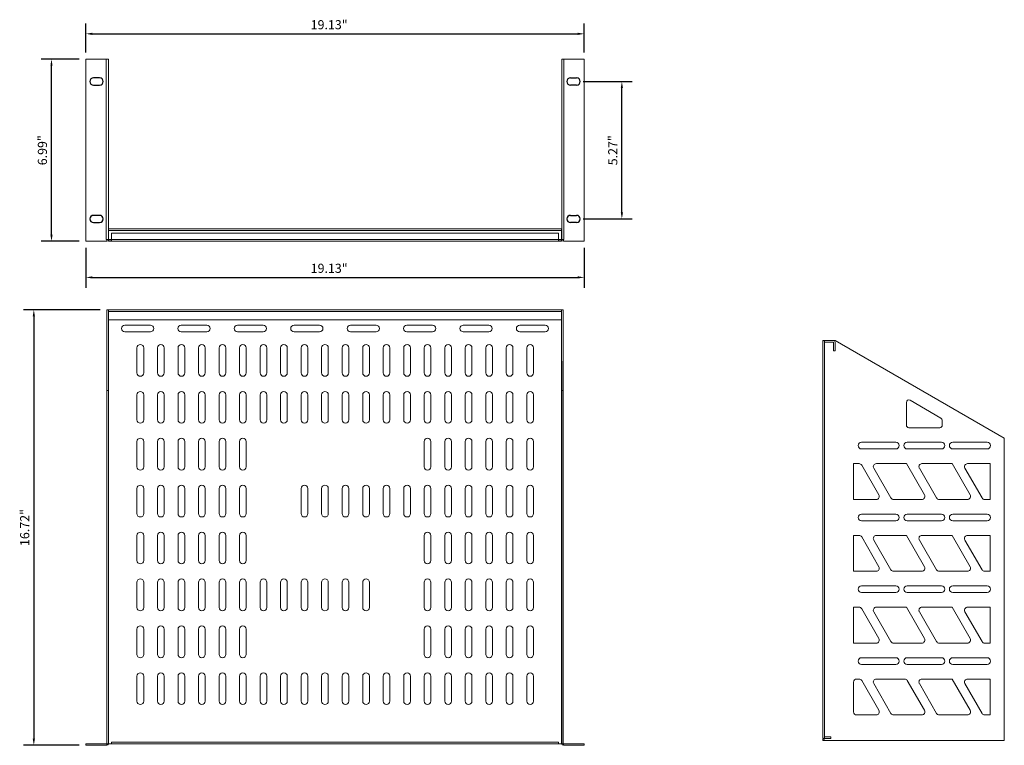
# Model space of a CAD drawing. Units: millimetres. Extents: x 2483.9 to 2521.7, y 823.2 to 851.1.
import ezdxf

# ---------------------------------------------------------------- set-up
doc = ezdxf.new("R2010")
doc.units = ezdxf.units.MM
doc.header["$LTSCALE"] = 10
doc.header["$MEASUREMENT"] = 0
doc.layers.add('Dimensions', color=1, linetype='Continuous')
doc.styles.get("Standard").update_dxf_attribs({"font": 'arial_0.ttf'})
doc.dimstyles.new('ISO-25', dxfattribs={"dimscale": 0, "dimtxt": 0.35, "dimasz": 0.25, "dimexe": 0.4, "dimexo": 0.25, "dimgap": 0.125, "dimtad": 1, "dimdsep": 46, "dimtxsty": 'Standard', "dimcen": 0, "dimazin": 0, "dimtfac": 1, "dimtmove": 0, "dimatfit": 3, "dimfxl": 1, "dimarcsym": 0})

# ---------------------------------------------------------------- blocks, each defined once
blk = doc.blocks.new('*D1')
at = {"layer": 'Defpoints', "color": 0, "transparency": 16777216}
for p in [(2486.471, 842.58), (2505.604, 842.58), (2505.604, 841.193)]:
    blk.add_point(p, dxfattribs=at)
at = {"layer": 'Dimensions', "color": 0, "lineweight": -2, "transparency": 16777216}
for p, q in [((2486.471, 842.33), (2486.471, 840.793)), ((2505.604, 842.33), (2505.604, 840.793)), ((2486.721, 841.193), (2505.354, 841.193))]:
    blk.add_line(p, q, dxfattribs=at)
at = {"layer": 'Dimensions', "color": 0, "transparency": 16777216}
for points in [[(2486.721, 841.235), (2486.721, 841.151), (2486.471, 841.193)], [(2505.354, 841.235), (2505.354, 841.151), (2505.604, 841.193)]]:
    blk.add_solid(points, dxfattribs=at)
at = {"layer": 'Dimensions', "color": 0, "transparency": 16777216, "insert": (2495.812, 841.497), "char_height": 0.35, "attachment_point": 5}
blk.add_mtext('19.13"', dxfattribs=at)
blk = doc.blocks.new('*D2')
at = {"layer": 'Defpoints', "color": 0, "transparency": 16777216}
for p in [(2505.604, 850.541), (2486.471, 849.568), (2505.604, 849.568)]:
    blk.add_point(p, dxfattribs=at)
at = {"layer": 'Dimensions', "color": 0, "lineweight": -2, "transparency": 16777216}
for p, q in [((2486.471, 849.818), (2486.471, 850.941)), ((2505.604, 849.818), (2505.604, 850.941)), ((2486.721, 850.541), (2505.354, 850.541))]:
    blk.add_line(p, q, dxfattribs=at)
at = {"layer": 'Dimensions', "color": 0, "transparency": 16777216}
for points in [[(2486.721, 850.582), (2486.721, 850.499), (2486.471, 850.541)], [(2505.354, 850.582), (2505.354, 850.499), (2505.604, 850.541)]]:
    blk.add_solid(points, dxfattribs=at)
at = {"layer": 'Dimensions', "color": 0, "transparency": 16777216, "insert": (2495.812, 850.845), "char_height": 0.35, "attachment_point": 5}
blk.add_mtext('19.13"', dxfattribs=at)
blk = doc.blocks.new('*D3')
at = {"layer": 'Defpoints', "color": 0, "transparency": 16777216}
for p in [(2485.155, 849.568), (2486.471, 849.568), (2486.471, 842.58)]:
    blk.add_point(p, dxfattribs=at)
at = {"layer": 'Dimensions', "color": 0, "lineweight": -2, "transparency": 16777216}
for p, q in [((2486.221, 849.568), (2484.755, 849.568)), ((2485.155, 842.83), (2485.155, 849.318)), ((2486.221, 842.58), (2484.755, 842.58))]:
    blk.add_line(p, q, dxfattribs=at)
at = {"layer": 'Dimensions', "color": 0, "transparency": 16777216}
for points in [[(2485.114, 849.318), (2485.197, 849.318), (2485.155, 849.568)], [(2485.114, 842.83), (2485.197, 842.83), (2485.155, 842.58)]]:
    blk.add_solid(points, dxfattribs=at)
at = {"layer": 'Dimensions', "color": 0, "transparency": 16777216, "insert": (2484.852, 846.074), "char_height": 0.35, "attachment_point": 5, "rotation": 90}
blk.add_mtext('6.99"', dxfattribs=at)
blk = doc.blocks.new('*D4')
at = {"layer": 'Defpoints', "color": 0, "transparency": 16777216}
for p in [(2505.309, 848.71), (2507.046, 848.71), (2505.309, 843.436)]:
    blk.add_point(p, dxfattribs=at)
at = {"layer": 'Dimensions', "color": 0, "lineweight": -2, "transparency": 16777216}
for p, q in [((2505.559, 848.71), (2507.446, 848.71)), ((2507.046, 843.686), (2507.046, 848.46)), ((2505.559, 843.436), (2507.446, 843.436))]:
    blk.add_line(p, q, dxfattribs=at)
at = {"layer": 'Dimensions', "color": 0, "transparency": 16777216}
for points in [[(2507.005, 848.46), (2507.088, 848.46), (2507.046, 848.71)], [(2507.005, 843.686), (2507.088, 843.686), (2507.046, 843.436)]]:
    blk.add_solid(points, dxfattribs=at)
at = {"layer": 'Dimensions', "color": 0, "transparency": 16777216, "insert": (2506.743, 846.073), "char_height": 0.35, "attachment_point": 5, "rotation": 90}
blk.add_mtext('5.27"', dxfattribs=at)
blk = doc.blocks.new('*D5')
at = {"layer": 'Defpoints', "color": 0, "transparency": 16777216}
for p in [(2487.278, 839.954), (2484.477, 823.237), (2486.471, 823.237)]:
    blk.add_point(p, dxfattribs=at)
at = {"layer": 'Dimensions', "color": 0, "lineweight": -2, "transparency": 16777216}
for p, q in [((2487.028, 839.954), (2484.077, 839.954)), ((2484.477, 839.704), (2484.477, 823.487)), ((2486.221, 823.237), (2484.077, 823.237))]:
    blk.add_line(p, q, dxfattribs=at)
at = {"layer": 'Dimensions', "color": 0, "transparency": 16777216}
for points in [[(2484.435, 839.704), (2484.519, 839.704), (2484.477, 839.954)], [(2484.435, 823.487), (2484.519, 823.487), (2484.477, 823.237)]]:
    blk.add_solid(points, dxfattribs=at)
at = {"layer": 'Dimensions', "color": 0, "transparency": 16777216, "insert": (2484.173, 831.595), "char_height": 0.35, "attachment_point": 5, "rotation": 90}
blk.add_mtext('16.72"', dxfattribs=at)

msp = doc.modelspace()

# ---------------------------------------------------------------- linework, layer by layer
at = {"color": 7, "linetype": 'Continuous', "lineweight": 15}
for p, q in [((2486.471, 849.568), (2486.471, 842.58)), ((2487.258, 849.568), (2486.471, 849.568)), ((2487.258, 849.568), (2487.258, 842.643)), ((2487.258, 849.568), (2487.337, 849.568)), ((2487.337, 849.568), (2487.337, 842.643)), ((2504.738, 849.568), (2504.817, 849.568)), ((2504.738, 842.643), (2504.738, 849.568)), ((2504.817, 842.643), (2504.817, 849.568)), ((2505.604, 849.568), (2504.817, 849.568)), ((2505.604, 842.58), (2505.604, 849.568)), ((2487.341, 843.052), (2487.341, 842.993)), ((2487.341, 843.052), (2504.734, 843.052)), ((2487.341, 842.993), (2504.734, 842.993)), ((2487.341, 842.993), (2487.341, 842.989)), ((2487.341, 842.989), (2504.734, 842.989)), ((2487.341, 842.643), (2487.341, 842.989)), ((2487.455, 842.895), (2487.455, 842.643)), ((2504.62, 842.895), (2487.455, 842.895)), ((2504.62, 842.643), (2504.62, 842.895)), ((2504.734, 843.052), (2504.734, 842.993)), ((2504.734, 842.989), (2504.734, 842.993)), ((2504.734, 842.989), (2504.734, 842.643)), ((2486.471, 842.58), (2487.275, 842.58)), ((2487.275, 842.643), (2487.258, 842.643)), ((2487.275, 842.58), (2487.275, 842.643)), ((2487.337, 842.643), (2487.275, 842.643)), ((2487.341, 842.643), (2487.341, 842.639)), ((2487.455, 842.643), (2487.341, 842.643)), ((2487.341, 842.639), (2487.341, 842.58)), ((2487.341, 842.639), (2487.455, 842.639)), ((2487.341, 842.58), (2487.455, 842.58)), ((2504.62, 842.643), (2487.455, 842.643)), ((2487.455, 842.639), (2487.455, 842.643)), ((2487.455, 842.639), (2487.455, 842.58)), ((2504.62, 842.58), (2487.455, 842.58)), ((2504.62, 842.643), (2504.62, 842.639)), ((2504.734, 842.643), (2504.62, 842.643)), ((2504.62, 842.639), (2504.734, 842.639)), ((2504.62, 842.639), (2504.62, 842.58)), ((2504.62, 842.58), (2504.734, 842.58)), ((2504.734, 842.639), (2504.734, 842.643)), ((2504.734, 842.58), (2504.734, 842.639)), ((2504.8, 842.643), (2504.738, 842.643)), ((2504.8, 842.643), (2504.8, 842.58)), ((2504.817, 842.643), (2504.8, 842.643)), ((2504.8, 842.58), (2505.604, 842.58)), ((2487.278, 839.954), (2487.337, 839.954)), ((2487.278, 839.954), (2487.278, 836.848)), ((2487.337, 839.954), (2487.337, 836.848)), ((2487.337, 839.954), (2487.341, 839.954)), ((2487.341, 839.954), (2504.734, 839.954)), ((2487.341, 839.891), (2487.341, 839.954)), ((2487.341, 839.891), (2504.734, 839.891)), ((2487.341, 839.891), (2487.341, 839.56)), ((2504.734, 839.954), (2504.734, 839.891)), ((2504.734, 839.954), (2504.738, 839.954)), ((2504.734, 839.56), (2504.734, 839.891)), ((2504.738, 839.954), (2504.797, 839.954)), ((2504.797, 836.848), (2504.797, 839.954)), ((2487.341, 839.56), (2504.734, 839.56)), ((2487.341, 839.56), (2487.341, 823.3)), ((2488.949, 839.363), (2487.969, 839.363)), ((2491.114, 839.363), (2490.134, 839.363)), ((2493.28, 839.363), (2492.299, 839.363)), ((2495.445, 839.363), (2494.465, 839.363)), ((2497.61, 839.363), (2496.63, 839.363)), ((2499.776, 839.363), (2498.795, 839.363)), ((2501.941, 839.363), (2500.961, 839.363)), ((2504.106, 839.363), (2503.126, 839.363)), ((2504.734, 839.56), (2504.734, 823.3)), ((2487.969, 839.107), (2488.949, 839.107)), ((2490.134, 839.107), (2491.114, 839.107)), ((2492.299, 839.107), (2493.28, 839.107)), ((2494.465, 839.107), (2495.445, 839.107)), ((2496.63, 839.107), (2497.61, 839.107)), ((2498.795, 839.107), (2499.776, 839.107)), ((2500.961, 839.107), (2501.941, 839.107)), ((2503.126, 839.107), (2504.106, 839.107)), ((2514.756, 838.773), (2514.756, 838.71)), ((2514.756, 838.773), (2514.819, 838.773)), ((2514.815, 838.773), (2514.756, 838.773)), ((2514.756, 838.773), (2514.756, 838.71)), ((2514.756, 838.71), (2514.756, 823.497)), ((2514.815, 838.773), (2514.815, 838.773)), ((2514.815, 838.773), (2514.819, 838.773)), ((2514.819, 838.773), (2514.819, 823.497)), ((2514.819, 838.773), (2515.228, 838.773)), ((2515.165, 838.773), (2514.819, 838.773)), ((2515.165, 838.714), (2514.819, 838.714)), ((2515.165, 838.773), (2515.228, 838.773)), ((2515.169, 838.379), (2515.169, 838.71)), ((2521.724, 835.022), (2515.228, 838.773)), ((2515.228, 838.379), (2515.228, 838.71)), ((2488.437, 838.491), (2488.437, 837.527)), ((2488.693, 837.527), (2488.693, 838.491)), ((2489.225, 838.491), (2489.225, 837.527)), ((2489.48, 837.527), (2489.48, 838.491)), ((2490.012, 838.491), (2490.012, 837.527)), ((2490.268, 837.527), (2490.268, 838.491)), ((2490.799, 838.491), (2490.799, 837.527)), ((2491.055, 837.527), (2491.055, 838.491)), ((2491.587, 838.491), (2491.587, 837.527)), ((2491.843, 837.527), (2491.843, 838.491)), ((2492.374, 838.491), (2492.374, 837.527)), ((2492.63, 837.527), (2492.63, 838.491)), ((2493.162, 838.491), (2493.162, 837.527)), ((2493.417, 837.527), (2493.417, 838.491)), ((2493.949, 838.491), (2493.949, 837.527)), ((2494.205, 837.527), (2494.205, 838.491)), ((2494.736, 838.491), (2494.736, 837.527)), ((2494.992, 837.527), (2494.992, 838.491)), ((2495.524, 838.491), (2495.524, 837.527)), ((2495.78, 837.527), (2495.78, 838.491)), ((2496.311, 838.491), (2496.311, 837.527)), ((2496.567, 837.527), (2496.567, 838.491)), ((2497.099, 838.491), (2497.099, 837.527)), ((2497.354, 837.527), (2497.354, 838.491)), ((2497.886, 838.491), (2497.886, 837.527)), ((2498.142, 837.527), (2498.142, 838.491)), ((2498.673, 838.491), (2498.673, 837.527)), ((2498.929, 837.527), (2498.929, 838.491)), ((2499.461, 838.491), (2499.461, 837.527)), ((2499.717, 837.527), (2499.717, 838.491)), ((2500.248, 838.491), (2500.248, 837.527)), ((2500.504, 837.527), (2500.504, 838.491)), ((2501.036, 838.491), (2501.036, 837.527)), ((2501.291, 837.527), (2501.291, 838.491)), ((2501.823, 838.491), (2501.823, 837.527)), ((2502.079, 837.527), (2502.079, 838.491)), ((2502.61, 838.491), (2502.61, 837.527)), ((2502.866, 837.527), (2502.866, 838.491)), ((2503.398, 838.491), (2503.398, 837.527)), ((2503.654, 837.527), (2503.654, 838.491)), ((2515.169, 838.379), (2515.228, 838.379)), ((2504.738, 836.848), (2504.738, 837.985)), ((2487.278, 836.848), (2487.337, 836.848)), ((2487.278, 836.848), (2487.278, 823.3)), ((2487.337, 836.848), (2487.337, 823.3)), ((2488.437, 836.69), (2488.437, 835.726)), ((2488.693, 835.726), (2488.693, 836.69)), ((2489.225, 836.69), (2489.225, 835.726)), ((2489.48, 835.726), (2489.48, 836.69)), ((2490.012, 836.69), (2490.012, 835.726)), ((2490.268, 835.726), (2490.268, 836.69)), ((2490.799, 836.69), (2490.799, 835.726)), ((2491.055, 835.726), (2491.055, 836.69)), ((2491.587, 836.69), (2491.587, 835.726)), ((2491.843, 835.726), (2491.843, 836.69)), ((2492.374, 836.69), (2492.374, 835.726)), ((2492.63, 835.726), (2492.63, 836.69)), ((2493.162, 836.69), (2493.162, 835.726)), ((2493.417, 835.726), (2493.417, 836.69)), ((2493.949, 836.69), (2493.949, 835.726)), ((2494.205, 835.726), (2494.205, 836.69)), ((2494.736, 836.69), (2494.736, 835.726)), ((2494.992, 835.726), (2494.992, 836.69)), ((2495.524, 836.69), (2495.524, 835.726)), ((2495.78, 835.726), (2495.78, 836.69)), ((2496.311, 836.69), (2496.311, 835.726)), ((2496.567, 835.726), (2496.567, 836.69)), ((2497.099, 836.69), (2497.099, 835.726)), ((2497.354, 835.726), (2497.354, 836.69)), ((2497.886, 836.69), (2497.886, 835.726)), ((2498.142, 835.726), (2498.142, 836.69)), ((2498.673, 836.69), (2498.673, 835.726)), ((2498.929, 835.726), (2498.929, 836.69)), ((2499.461, 836.69), (2499.461, 835.726)), ((2499.717, 835.726), (2499.717, 836.69)), ((2500.248, 836.69), (2500.248, 835.726)), ((2500.504, 835.726), (2500.504, 836.69)), ((2501.036, 836.69), (2501.036, 835.726)), ((2501.291, 835.726), (2501.291, 836.69)), ((2501.823, 836.69), (2501.823, 835.726)), ((2502.079, 835.726), (2502.079, 836.69)), ((2502.61, 836.69), (2502.61, 835.726)), ((2502.866, 835.726), (2502.866, 836.69)), ((2503.398, 836.69), (2503.398, 835.726)), ((2503.654, 835.726), (2503.654, 836.69)), ((2504.738, 836.848), (2504.797, 836.848)), ((2504.738, 836.848), (2504.738, 823.3)), ((2504.797, 836.848), (2504.797, 823.3)), ((2488.437, 834.891), (2488.437, 833.926)), ((2488.693, 833.926), (2488.693, 834.891)), ((2489.225, 834.891), (2489.225, 833.926)), ((2489.48, 833.926), (2489.48, 834.891)), ((2490.012, 834.891), (2490.012, 833.926)), ((2490.268, 833.926), (2490.268, 834.891)), ((2490.799, 834.891), (2490.799, 833.926)), ((2491.055, 833.926), (2491.055, 834.891)), ((2491.587, 834.891), (2491.587, 833.926)), ((2491.843, 833.926), (2491.843, 834.891)), ((2492.374, 834.891), (2492.374, 833.926)), ((2492.63, 833.926), (2492.63, 834.891)), ((2499.461, 833.926), (2499.461, 834.891)), ((2499.717, 834.891), (2499.717, 833.926)), ((2500.248, 833.926), (2500.248, 834.891)), ((2500.504, 834.891), (2500.504, 833.926)), ((2501.036, 833.926), (2501.036, 834.891)), ((2501.291, 834.891), (2501.291, 833.926)), ((2501.823, 833.926), (2501.823, 834.891)), ((2502.079, 834.891), (2502.079, 833.926)), ((2502.61, 833.926), (2502.61, 834.891)), ((2502.866, 834.891), (2502.866, 833.926)), ((2503.398, 833.926), (2503.398, 834.891)), ((2503.654, 834.891), (2503.654, 833.926)), ((2516.244, 834.865), (2517.563, 834.865)), ((2517.994, 834.865), (2519.313, 834.865)), ((2519.744, 834.865), (2521.063, 834.865)), ((2521.724, 835.022), (2521.724, 823.497)), ((2517.563, 834.61), (2516.244, 834.61)), ((2519.313, 834.61), (2517.994, 834.61)), ((2521.063, 834.61), (2519.744, 834.61)), ((2515.937, 832.671), (2515.937, 834.049)), ((2515.937, 834.049), (2516.149, 834.049)), ((2516.815, 834.049), (2517.967, 834.049)), ((2517.967, 834.049), (2518.66, 832.848)), ((2518.565, 834.049), (2519.717, 834.049)), ((2519.717, 834.049), (2520.41, 832.848)), ((2520.315, 834.049), (2521.187, 834.049)), ((2521.187, 834.049), (2521.187, 832.671)), ((2516.251, 833.989), (2516.91, 832.848)), ((2517.372, 832.73), (2516.713, 833.871)), ((2519.122, 832.73), (2518.463, 833.871)), ((2520.872, 832.73), (2520.213, 833.871)), ((2488.437, 833.091), (2488.437, 832.127)), ((2488.693, 832.127), (2488.693, 833.091)), ((2489.225, 833.091), (2489.225, 832.127)), ((2489.48, 832.127), (2489.48, 833.091)), ((2490.012, 833.091), (2490.012, 832.127)), ((2490.268, 832.127), (2490.268, 833.091)), ((2490.799, 833.091), (2490.799, 832.127)), ((2491.055, 832.127), (2491.055, 833.091)), ((2491.587, 833.091), (2491.587, 832.127)), ((2491.843, 832.127), (2491.843, 833.091)), ((2492.374, 833.091), (2492.374, 832.127)), ((2492.63, 832.127), (2492.63, 833.091)), ((2494.736, 832.127), (2494.736, 833.091)), ((2494.992, 833.091), (2494.992, 832.127)), ((2495.524, 832.127), (2495.524, 833.091)), ((2495.78, 833.091), (2495.78, 832.127)), ((2496.311, 832.127), (2496.311, 833.091)), ((2496.567, 833.091), (2496.567, 832.127)), ((2497.099, 832.127), (2497.099, 833.091)), ((2497.354, 833.091), (2497.354, 832.127)), ((2497.886, 832.127), (2497.886, 833.091)), ((2498.142, 833.091), (2498.142, 832.127)), ((2498.673, 832.127), (2498.673, 833.091)), ((2498.929, 833.091), (2498.929, 832.127)), ((2499.461, 832.127), (2499.461, 833.091)), ((2499.717, 833.091), (2499.717, 832.127)), ((2500.248, 832.127), (2500.248, 833.091)), ((2500.504, 833.091), (2500.504, 832.127)), ((2501.036, 832.127), (2501.036, 833.091)), ((2501.291, 833.091), (2501.291, 832.127)), ((2501.823, 832.127), (2501.823, 833.091)), ((2502.079, 833.091), (2502.079, 832.127)), ((2502.61, 832.127), (2502.61, 833.091)), ((2502.866, 833.091), (2502.866, 832.127)), ((2503.398, 832.127), (2503.398, 833.091)), ((2503.654, 833.091), (2503.654, 832.127)), ((2516.808, 832.671), (2515.937, 832.671)), ((2518.558, 832.671), (2517.475, 832.671)), ((2520.308, 832.671), (2519.225, 832.671)), ((2521.187, 832.671), (2520.975, 832.671)), ((2516.244, 832.11), (2517.563, 832.11)), ((2517.563, 831.854), (2516.244, 831.854)), ((2517.994, 832.11), (2519.313, 832.11)), ((2519.313, 831.854), (2517.994, 831.854)), ((2519.744, 832.11), (2521.063, 832.11)), ((2521.063, 831.854), (2519.744, 831.854)), ((2488.437, 831.291), (2488.437, 830.327)), ((2488.693, 830.327), (2488.693, 831.291)), ((2489.225, 831.291), (2489.225, 830.327)), ((2489.48, 830.327), (2489.48, 831.291)), ((2490.012, 831.291), (2490.012, 830.327)), ((2490.268, 830.327), (2490.268, 831.291)), ((2490.799, 831.291), (2490.799, 830.327)), ((2491.055, 830.327), (2491.055, 831.291)), ((2491.587, 831.291), (2491.587, 830.327)), ((2491.843, 830.327), (2491.843, 831.291)), ((2492.374, 831.291), (2492.374, 830.327)), ((2492.63, 830.327), (2492.63, 831.291)), ((2499.461, 830.327), (2499.461, 831.291)), ((2499.717, 831.291), (2499.717, 830.327)), ((2500.248, 830.327), (2500.248, 831.291)), ((2500.504, 831.291), (2500.504, 830.327)), ((2501.036, 830.327), (2501.036, 831.291)), ((2501.291, 831.291), (2501.291, 830.327)), ((2501.823, 830.327), (2501.823, 831.291)), ((2502.079, 831.291), (2502.079, 830.327)), ((2502.61, 830.327), (2502.61, 831.291)), ((2502.866, 831.291), (2502.866, 830.327)), ((2503.398, 830.327), (2503.398, 831.291)), ((2503.654, 831.291), (2503.654, 830.327)), ((2515.937, 829.915), (2515.937, 831.293)), ((2515.937, 831.293), (2516.149, 831.293)), ((2516.251, 831.234), (2516.91, 830.092)), ((2517.372, 829.974), (2516.713, 831.115)), ((2516.815, 831.293), (2517.967, 831.293)), ((2517.967, 831.293), (2518.66, 830.092)), ((2519.122, 829.974), (2518.463, 831.115)), ((2518.565, 831.293), (2519.717, 831.293)), ((2519.717, 831.293), (2520.41, 830.092)), ((2520.872, 829.974), (2520.213, 831.115)), ((2520.315, 831.293), (2521.187, 831.293)), ((2521.187, 831.293), (2521.187, 829.915)), ((2516.808, 829.915), (2515.937, 829.915)), ((2518.558, 829.915), (2517.475, 829.915)), ((2520.308, 829.915), (2519.225, 829.915)), ((2521.187, 829.915), (2520.975, 829.915)), ((2488.437, 829.492), (2488.437, 828.527)), ((2488.693, 828.527), (2488.693, 829.492)), ((2489.225, 829.492), (2489.225, 828.527)), ((2489.48, 828.527), (2489.48, 829.492)), ((2490.012, 829.492), (2490.012, 828.527)), ((2490.268, 828.527), (2490.268, 829.492)), ((2490.799, 829.492), (2490.799, 828.527)), ((2491.055, 828.527), (2491.055, 829.492)), ((2491.587, 829.492), (2491.587, 828.527)), ((2491.843, 828.527), (2491.843, 829.492)), ((2492.374, 829.492), (2492.374, 828.527)), ((2492.63, 828.527), (2492.63, 829.492)), ((2493.162, 829.492), (2493.162, 828.527)), ((2493.417, 828.527), (2493.417, 829.492)), ((2493.949, 829.492), (2493.949, 828.527)), ((2494.205, 828.527), (2494.205, 829.492)), ((2494.736, 829.492), (2494.736, 828.527)), ((2494.992, 828.527), (2494.992, 829.492)), ((2495.524, 829.492), (2495.524, 828.527)), ((2495.78, 828.527), (2495.78, 829.492)), ((2496.311, 829.492), (2496.311, 828.527)), ((2496.567, 828.527), (2496.567, 829.492)), ((2497.099, 829.492), (2497.099, 828.527)), ((2497.354, 828.527), (2497.354, 829.492)), ((2499.461, 828.527), (2499.461, 829.492)), ((2499.717, 829.492), (2499.717, 828.527)), ((2500.248, 828.527), (2500.248, 829.492)), ((2500.504, 829.492), (2500.504, 828.527)), ((2501.036, 828.527), (2501.036, 829.492)), ((2501.291, 829.492), (2501.291, 828.527)), ((2501.823, 828.527), (2501.823, 829.492)), ((2502.079, 829.492), (2502.079, 828.527)), ((2502.61, 828.527), (2502.61, 829.492)), ((2502.866, 829.492), (2502.866, 828.527)), ((2503.398, 828.527), (2503.398, 829.492)), ((2503.654, 829.492), (2503.654, 828.527)), ((2516.244, 829.354), (2517.563, 829.354)), ((2517.994, 829.354), (2519.313, 829.354)), ((2519.744, 829.354), (2521.063, 829.354)), ((2517.563, 829.098), (2516.244, 829.098)), ((2519.313, 829.098), (2517.994, 829.098)), ((2521.063, 829.098), (2519.744, 829.098)), ((2515.937, 827.159), (2515.937, 828.537)), ((2515.937, 828.537), (2516.149, 828.537)), ((2516.251, 828.478), (2516.91, 827.336)), ((2517.372, 827.218), (2516.713, 828.36)), ((2516.815, 828.537), (2517.967, 828.537)), ((2517.967, 828.537), (2518.66, 827.336)), ((2519.122, 827.218), (2518.463, 828.36)), ((2518.565, 828.537), (2519.717, 828.537)), ((2519.717, 828.537), (2520.41, 827.336)), ((2520.872, 827.218), (2520.213, 828.36)), ((2520.315, 828.537), (2521.187, 828.537)), ((2521.187, 828.537), (2521.187, 827.159)), ((2488.437, 827.692), (2488.437, 826.728)), ((2488.693, 826.728), (2488.693, 827.692)), ((2489.225, 827.692), (2489.225, 826.728)), ((2489.48, 826.728), (2489.48, 827.692)), ((2490.012, 827.692), (2490.012, 826.728)), ((2490.268, 826.728), (2490.268, 827.692)), ((2490.799, 827.692), (2490.799, 826.728)), ((2491.055, 826.728), (2491.055, 827.692)), ((2491.587, 827.692), (2491.587, 826.728)), ((2491.843, 826.728), (2491.843, 827.692)), ((2492.374, 827.692), (2492.374, 826.728)), ((2492.63, 826.728), (2492.63, 827.692)), ((2499.461, 826.728), (2499.461, 827.692)), ((2499.717, 827.692), (2499.717, 826.728)), ((2500.248, 826.728), (2500.248, 827.692)), ((2500.504, 827.692), (2500.504, 826.728)), ((2501.036, 826.728), (2501.036, 827.692)), ((2501.291, 827.692), (2501.291, 826.728)), ((2501.823, 826.728), (2501.823, 827.692)), ((2502.079, 827.692), (2502.079, 826.728)), ((2502.61, 826.728), (2502.61, 827.692)), ((2502.866, 827.692), (2502.866, 826.728)), ((2503.398, 826.728), (2503.398, 827.692)), ((2503.654, 827.692), (2503.654, 826.728)), ((2516.808, 827.159), (2515.937, 827.159)), ((2518.558, 827.159), (2517.475, 827.159)), ((2520.308, 827.159), (2519.225, 827.159)), ((2521.187, 827.159), (2520.975, 827.159)), ((2516.244, 826.598), (2517.563, 826.598)), ((2517.994, 826.598), (2519.313, 826.598)), ((2519.744, 826.598), (2521.063, 826.598)), ((2517.563, 826.342), (2516.244, 826.342)), ((2519.313, 826.342), (2517.994, 826.342)), ((2521.063, 826.342), (2519.744, 826.342)), ((2488.437, 825.893), (2488.437, 824.928)), ((2488.693, 824.928), (2488.693, 825.893)), ((2489.225, 825.893), (2489.225, 824.928)), ((2489.48, 824.928), (2489.48, 825.893)), ((2490.012, 825.893), (2490.012, 824.928)), ((2490.268, 824.928), (2490.268, 825.893)), ((2490.799, 825.893), (2490.799, 824.928)), ((2491.055, 824.928), (2491.055, 825.893)), ((2491.587, 825.893), (2491.587, 824.928)), ((2491.843, 824.928), (2491.843, 825.893)), ((2492.374, 825.893), (2492.374, 824.928)), ((2492.63, 824.928), (2492.63, 825.893)), ((2493.162, 825.893), (2493.162, 824.928)), ((2493.417, 824.928), (2493.417, 825.893)), ((2493.949, 825.893), (2493.949, 824.928)), ((2494.205, 824.928), (2494.205, 825.893)), ((2494.736, 825.893), (2494.736, 824.928)), ((2494.992, 824.928), (2494.992, 825.893)), ((2495.524, 825.893), (2495.524, 824.928)), ((2495.78, 824.928), (2495.78, 825.893)), ((2496.311, 825.893), (2496.311, 824.928)), ((2496.567, 824.928), (2496.567, 825.893)), ((2497.099, 825.893), (2497.099, 824.928)), ((2497.354, 824.928), (2497.354, 825.893)), ((2497.886, 825.893), (2497.886, 824.928)), ((2498.142, 824.928), (2498.142, 825.893)), ((2498.673, 825.893), (2498.673, 824.928)), ((2498.929, 824.928), (2498.929, 825.893)), ((2499.461, 825.893), (2499.461, 824.928)), ((2499.717, 824.928), (2499.717, 825.893)), ((2500.248, 825.893), (2500.248, 824.928)), ((2500.504, 824.928), (2500.504, 825.893)), ((2501.036, 825.893), (2501.036, 824.928)), ((2501.291, 824.928), (2501.291, 825.893)), ((2501.823, 825.893), (2501.823, 824.928)), ((2502.079, 824.928), (2502.079, 825.893)), ((2502.61, 825.893), (2502.61, 824.928)), ((2502.866, 824.928), (2502.866, 825.893)), ((2503.398, 825.893), (2503.398, 824.928)), ((2503.654, 824.928), (2503.654, 825.893)), ((2516.055, 825.781), (2516.149, 825.781)), ((2516.251, 825.722), (2516.91, 824.58)), ((2516.815, 825.781), (2517.899, 825.781)), ((2518.001, 825.722), (2518.66, 824.58)), ((2518.565, 825.781), (2519.717, 825.781)), ((2519.717, 825.781), (2520.41, 824.58)), ((2520.315, 825.781), (2521.187, 825.781)), ((2521.187, 825.781), (2521.187, 824.403)), ((2515.937, 824.521), (2515.937, 825.663)), ((2517.372, 824.462), (2516.713, 825.604)), ((2519.122, 824.462), (2518.463, 825.604)), ((2520.872, 824.462), (2520.213, 825.604)), ((2516.808, 824.403), (2516.055, 824.403)), ((2518.558, 824.403), (2517.475, 824.403)), ((2520.308, 824.403), (2519.225, 824.403)), ((2521.187, 824.403), (2520.975, 824.403)), ((2514.756, 823.497), (2514.756, 823.56)), ((2514.756, 823.497), (2514.819, 823.497)), ((2514.815, 823.497), (2514.756, 823.497)), ((2514.756, 823.478), (2514.756, 823.419)), ((2514.819, 823.478), (2514.756, 823.478)), ((2514.815, 823.497), (2514.815, 823.497)), ((2514.819, 823.556), (2515.071, 823.556)), ((2514.819, 823.478), (2514.819, 823.497)), ((2514.819, 823.497), (2515.071, 823.497)), ((2515.071, 823.497), (2515.071, 823.556)), ((2521.724, 823.497), (2521.724, 823.478)), ((2521.724, 823.419), (2521.724, 823.478)), ((2486.471, 823.237), (2486.471, 823.296)), ((2487.274, 823.296), (2486.471, 823.296)), ((2487.274, 823.237), (2486.471, 823.237)), ((2487.274, 823.296), (2487.274, 823.237)), ((2487.275, 823.237), (2487.274, 823.237)), ((2487.275, 823.237), (2487.275, 823.237)), ((2487.278, 823.3), (2487.337, 823.3)), ((2487.337, 823.3), (2487.341, 823.3)), ((2487.341, 823.3), (2487.455, 823.3)), ((2487.455, 823.363), (2487.455, 823.359)), ((2504.62, 823.363), (2487.455, 823.363)), ((2487.455, 823.3), (2487.455, 823.359)), ((2504.62, 823.359), (2487.455, 823.359)), ((2504.62, 823.3), (2487.455, 823.3)), ((2504.62, 823.359), (2504.62, 823.363)), ((2504.62, 823.3), (2504.62, 823.359)), ((2504.62, 823.3), (2504.734, 823.3)), ((2504.734, 823.3), (2504.738, 823.3)), ((2504.738, 823.3), (2504.797, 823.3)), ((2504.8, 823.237), (2504.8, 823.237)), ((2504.801, 823.237), (2504.8, 823.237)), ((2505.604, 823.296), (2504.801, 823.296)), ((2504.801, 823.296), (2504.801, 823.237)), ((2505.604, 823.237), (2504.801, 823.237)), ((2505.604, 823.237), (2505.604, 823.296)), ((2514.756, 823.419), (2521.724, 823.419))]:
    msp.add_line(p, q, dxfattribs=at)
for p, q in [((2487.002, 848.848), (2486.766, 848.848)), ((2505.073, 848.848), (2505.309, 848.848)), ((2486.766, 848.572), (2487.002, 848.572)), ((2505.309, 848.572), (2505.073, 848.572)), ((2487.002, 843.574), (2486.766, 843.574)), ((2505.073, 843.574), (2505.309, 843.574)), ((2486.766, 843.298), (2487.002, 843.298)), ((2505.309, 843.298), (2505.073, 843.298))]:
    msp.add_line(p, q)
at = {"linetype": 'Continuous', "lineweight": 15}
for p, q in [((2517.965, 835.525), (2517.965, 836.391)), ((2518.112, 836.476), (2519.293, 835.794)), ((2519.343, 835.709), (2519.343, 835.525)), ((2519.244, 835.426), (2518.063, 835.426))]:
    msp.add_line(p, q, dxfattribs=at)
for centre, start, end in [((2486.766, 848.71), 90, 270), ((2487.002, 848.71), 270, 90), ((2505.073, 848.71), 90, 270), ((2505.309, 848.71), 270, 90), ((2486.766, 843.436), 90, 270), ((2487.002, 843.436), 270, 90), ((2505.073, 843.436), 90, 270), ((2505.309, 843.436), 270, 90)]:
    msp.add_arc(centre, 0.138, start, end)
at = {"color": 7, "linetype": 'Continuous', "lineweight": 15}
for centre, radius, start, end in [((2487.341, 842.643), 0.063, 180, 270), ((2487.341, 842.643), 0.00394, 180, 270), ((2504.734, 842.643), 0.063, 270, 0), ((2504.734, 842.643), 0.00394, 270, 0), ((2487.969, 839.235), 0.128, 90, 270), ((2488.949, 839.235), 0.128, 270, 90), ((2490.134, 839.235), 0.128, 90, 270), ((2491.114, 839.235), 0.128, 270, 90), ((2492.299, 839.235), 0.128, 90, 270), ((2493.28, 839.235), 0.128, 270, 90), ((2494.465, 839.235), 0.128, 90, 270), ((2495.445, 839.235), 0.128, 270, 90), ((2496.63, 839.235), 0.128, 90, 270), ((2497.61, 839.235), 0.128, 270, 90), ((2498.795, 839.235), 0.128, 90, 270), ((2499.776, 839.235), 0.128, 270, 90), ((2500.961, 839.235), 0.128, 90, 270), ((2501.941, 839.235), 0.128, 270, 90), ((2503.126, 839.235), 0.128, 90, 270), ((2504.106, 839.235), 0.128, 270, 90), ((2488.565, 838.491), 0.128, 0, 180), ((2489.352, 838.491), 0.128, 0, 180), ((2490.14, 838.491), 0.128, 0, 180), ((2490.927, 838.491), 0.128, 0, 180), ((2491.715, 838.491), 0.128, 0, 180), ((2492.502, 838.491), 0.128, 0, 180), ((2493.289, 838.491), 0.128, 0, 180), ((2494.077, 838.491), 0.128, 0, 180), ((2494.864, 838.491), 0.128, 0, 180), ((2495.652, 838.491), 0.128, 0, 180), ((2496.439, 838.491), 0.128, 0, 180), ((2497.227, 838.491), 0.128, 0, 180), ((2498.014, 838.491), 0.128, 0, 180), ((2498.801, 838.491), 0.128, 0, 180), ((2499.589, 838.491), 0.128, 0, 180), ((2500.376, 838.491), 0.128, 0, 180), ((2501.164, 838.491), 0.128, 0, 180), ((2501.951, 838.491), 0.128, 0, 180), ((2502.738, 838.491), 0.128, 0, 180), ((2503.526, 838.491), 0.128, 0, 180), ((2514.819, 838.71), 0.063, 90, 180), ((2514.819, 838.71), 0.063, 90, 93.5833), ((2514.819, 838.71), 0.00394, 90, 180), ((2515.165, 838.71), 0.063, 0, 90), ((2515.165, 838.71), 0.00394, 0, 90), ((2488.565, 837.527), 0.128, 180, 0), ((2489.352, 837.527), 0.128, 180, 0), ((2490.14, 837.527), 0.128, 180, 0), ((2490.927, 837.527), 0.128, 180, 0), ((2491.715, 837.527), 0.128, 180, 0), ((2492.502, 837.527), 0.128, 180, 0), ((2493.289, 837.527), 0.128, 180, 0), ((2494.077, 837.527), 0.128, 180, 0), ((2494.864, 837.527), 0.128, 180, 0), ((2495.652, 837.527), 0.128, 180, 0), ((2496.439, 837.527), 0.128, 180, 0), ((2497.227, 837.527), 0.128, 180, 0), ((2498.014, 837.527), 0.128, 180, 0), ((2498.801, 837.527), 0.128, 180, 0), ((2499.589, 837.527), 0.128, 180, 0), ((2500.376, 837.527), 0.128, 180, 0), ((2501.164, 837.527), 0.128, 180, 0), ((2501.951, 837.527), 0.128, 180, 0), ((2502.738, 837.527), 0.128, 180, 0), ((2503.526, 837.527), 0.128, 180, 0), ((2488.565, 836.69), 0.128, 0, 180), ((2489.352, 836.69), 0.128, 0, 180), ((2490.14, 836.69), 0.128, 0, 180), ((2490.927, 836.69), 0.128, 0, 180), ((2491.715, 836.69), 0.128, 0, 180), ((2492.502, 836.69), 0.128, 0, 180), ((2493.289, 836.69), 0.128, 0, 180), ((2494.077, 836.69), 0.128, 0, 180), ((2494.864, 836.69), 0.128, 0, 180), ((2495.652, 836.69), 0.128, 0, 180), ((2496.439, 836.69), 0.128, 0, 180), ((2497.227, 836.69), 0.128, 0, 180), ((2498.014, 836.69), 0.128, 0, 180), ((2498.801, 836.69), 0.128, 0, 180), ((2499.589, 836.69), 0.128, 0, 180), ((2500.376, 836.69), 0.128, 0, 180), ((2501.164, 836.69), 0.128, 0, 180), ((2501.951, 836.69), 0.128, 0, 180), ((2502.738, 836.69), 0.128, 0, 180), ((2503.526, 836.69), 0.128, 0, 180), ((2488.565, 835.726), 0.128, 180, 0), ((2489.352, 835.726), 0.128, 180, 0), ((2490.14, 835.726), 0.128, 180, 0), ((2490.927, 835.726), 0.128, 180, 0), ((2491.715, 835.726), 0.128, 180, 0), ((2492.502, 835.726), 0.128, 180, 0), ((2493.289, 835.726), 0.128, 180, 0), ((2494.077, 835.726), 0.128, 180, 0), ((2494.864, 835.726), 0.128, 180, 0), ((2495.652, 835.726), 0.128, 180, 0), ((2496.439, 835.726), 0.128, 180, 0), ((2497.227, 835.726), 0.128, 180, 0), ((2498.014, 835.726), 0.128, 180, 0), ((2498.801, 835.726), 0.128, 180, 0), ((2499.589, 835.726), 0.128, 180, 0), ((2500.376, 835.726), 0.128, 180, 0), ((2501.164, 835.726), 0.128, 180, 0), ((2501.951, 835.726), 0.128, 180, 0), ((2502.738, 835.726), 0.128, 180, 0), ((2503.526, 835.726), 0.128, 180, 0), ((2488.565, 834.891), 0.128, 0, 180), ((2489.352, 834.891), 0.128, 0, 180), ((2490.14, 834.891), 0.128, 0, 180), ((2490.927, 834.891), 0.128, 0, 180), ((2491.715, 834.891), 0.128, 0, 180), ((2492.502, 834.891), 0.128, 0, 180), ((2499.589, 834.891), 0.128, 0, 180), ((2500.376, 834.891), 0.128, 0, 180), ((2501.164, 834.891), 0.128, 0, 180), ((2501.951, 834.891), 0.128, 0, 180), ((2502.738, 834.891), 0.128, 0, 180), ((2503.526, 834.891), 0.128, 0, 180), ((2516.244, 834.738), 0.128, 90, 270), ((2517.563, 834.738), 0.128, 270, 90), ((2517.994, 834.738), 0.128, 90, 270), ((2519.313, 834.738), 0.128, 270, 90), ((2519.744, 834.738), 0.128, 90, 270), ((2521.063, 834.738), 0.128, 270, 90), ((2516.149, 833.93), 0.118, 30, 90), ((2516.815, 833.93), 0.118, 90, 210), ((2518.565, 833.93), 0.118, 90, 210), ((2520.315, 833.93), 0.118, 90, 210), ((2488.565, 833.926), 0.128, 180, 0), ((2489.352, 833.926), 0.128, 180, 0), ((2490.14, 833.926), 0.128, 180, 0), ((2490.927, 833.926), 0.128, 180, 0), ((2491.715, 833.926), 0.128, 180, 0), ((2492.502, 833.926), 0.128, 180, 0), ((2499.589, 833.926), 0.128, 180, 0), ((2500.376, 833.926), 0.128, 180, 0), ((2501.164, 833.926), 0.128, 180, 0), ((2501.951, 833.926), 0.128, 180, 0), ((2502.738, 833.926), 0.128, 180, 0), ((2503.526, 833.926), 0.128, 180, 0), ((2488.565, 833.091), 0.128, 0, 180), ((2489.352, 833.091), 0.128, 0, 180), ((2490.14, 833.091), 0.128, 0, 180), ((2490.927, 833.091), 0.128, 0, 180), ((2491.715, 833.091), 0.128, 0, 180), ((2492.502, 833.091), 0.128, 0, 180), ((2494.864, 833.091), 0.128, 0, 180), ((2495.652, 833.091), 0.128, 0, 180), ((2496.439, 833.091), 0.128, 0, 180), ((2497.227, 833.091), 0.128, 0, 180), ((2498.014, 833.091), 0.128, 0, 180), ((2498.801, 833.091), 0.128, 0, 180), ((2499.589, 833.091), 0.128, 0, 180), ((2500.376, 833.091), 0.128, 0, 180), ((2501.164, 833.091), 0.128, 0, 180), ((2501.951, 833.091), 0.128, 0, 180), ((2502.738, 833.091), 0.128, 0, 180), ((2503.526, 833.091), 0.128, 0, 180), ((2516.808, 832.789), 0.118, 270, 30), ((2517.475, 832.789), 0.118, 210, 270), ((2518.558, 832.789), 0.118, 270, 30), ((2519.225, 832.789), 0.118, 210, 270), ((2520.308, 832.789), 0.118, 270, 30), ((2520.975, 832.789), 0.118, 210, 270), ((2488.565, 832.127), 0.128, 180, 0), ((2489.352, 832.127), 0.128, 180, 0), ((2490.14, 832.127), 0.128, 180, 0), ((2490.927, 832.127), 0.128, 180, 0), ((2491.715, 832.127), 0.128, 180, 0), ((2492.502, 832.127), 0.128, 180, 0), ((2494.864, 832.127), 0.128, 180, 0), ((2495.652, 832.127), 0.128, 180, 0), ((2496.439, 832.127), 0.128, 180, 0), ((2497.227, 832.127), 0.128, 180, 0), ((2498.014, 832.127), 0.128, 180, 0), ((2498.801, 832.127), 0.128, 180, 0), ((2499.589, 832.127), 0.128, 180, 0), ((2500.376, 832.127), 0.128, 180, 0), ((2501.164, 832.127), 0.128, 180, 0), ((2501.951, 832.127), 0.128, 180, 0), ((2502.738, 832.127), 0.128, 180, 0), ((2503.526, 832.127), 0.128, 180, 0), ((2516.244, 831.982), 0.128, 90, 270), ((2517.563, 831.982), 0.128, 270, 90), ((2517.994, 831.982), 0.128, 90, 270), ((2519.313, 831.982), 0.128, 270, 90), ((2519.744, 831.982), 0.128, 90, 270), ((2521.063, 831.982), 0.128, 270, 90), ((2488.565, 831.291), 0.128, 0, 180), ((2489.352, 831.291), 0.128, 0, 180), ((2490.14, 831.291), 0.128, 0, 180), ((2490.927, 831.291), 0.128, 0, 180), ((2491.715, 831.291), 0.128, 0, 180), ((2492.502, 831.291), 0.128, 0, 180), ((2499.589, 831.291), 0.128, 0, 180), ((2500.376, 831.291), 0.128, 0, 180), ((2501.164, 831.291), 0.128, 0, 180), ((2501.951, 831.291), 0.128, 0, 180), ((2502.738, 831.291), 0.128, 0, 180), ((2503.526, 831.291), 0.128, 0, 180), ((2516.149, 831.175), 0.118, 30, 90), ((2516.815, 831.175), 0.118, 90, 210), ((2518.565, 831.175), 0.118, 90, 210), ((2520.315, 831.175), 0.118, 90, 210), ((2488.565, 830.327), 0.128, 180, 0), ((2489.352, 830.327), 0.128, 180, 0), ((2490.14, 830.327), 0.128, 180, 0), ((2490.927, 830.327), 0.128, 180, 0), ((2491.715, 830.327), 0.128, 180, 0), ((2492.502, 830.327), 0.128, 180, 0), ((2499.589, 830.327), 0.128, 180, 0), ((2500.376, 830.327), 0.128, 180, 0), ((2501.164, 830.327), 0.128, 180, 0), ((2501.951, 830.327), 0.128, 180, 0), ((2502.738, 830.327), 0.128, 180, 0), ((2503.526, 830.327), 0.128, 180, 0), ((2516.808, 830.033), 0.118, 270, 30), ((2517.475, 830.033), 0.118, 210, 270), ((2518.558, 830.033), 0.118, 270, 30), ((2519.225, 830.033), 0.118, 210, 270), ((2520.308, 830.033), 0.118, 270, 30), ((2520.975, 830.033), 0.118, 210, 270), ((2488.565, 829.492), 0.128, 0, 180), ((2489.352, 829.492), 0.128, 0, 180), ((2490.14, 829.492), 0.128, 0, 180), ((2490.927, 829.492), 0.128, 0, 180), ((2491.715, 829.492), 0.128, 0, 180), ((2492.502, 829.492), 0.128, 0, 180), ((2493.289, 829.492), 0.128, 0, 180), ((2494.077, 829.492), 0.128, 0, 180), ((2494.864, 829.492), 0.128, 0, 180), ((2495.652, 829.492), 0.128, 0, 180), ((2496.439, 829.492), 0.128, 0, 180), ((2497.227, 829.492), 0.128, 0, 180), ((2499.589, 829.492), 0.128, 0, 180), ((2500.376, 829.492), 0.128, 0, 180), ((2501.164, 829.492), 0.128, 0, 180), ((2501.951, 829.492), 0.128, 0, 180), ((2502.738, 829.492), 0.128, 0, 180), ((2503.526, 829.492), 0.128, 0, 180), ((2516.244, 829.226), 0.128, 90, 270), ((2517.563, 829.226), 0.128, 270, 90), ((2517.994, 829.226), 0.128, 90, 270), ((2519.313, 829.226), 0.128, 270, 90), ((2519.744, 829.226), 0.128, 90, 270), ((2521.063, 829.226), 0.128, 270, 90), ((2488.565, 828.527), 0.128, 180, 0), ((2489.352, 828.527), 0.128, 180, 0), ((2490.14, 828.527), 0.128, 180, 0), ((2490.927, 828.527), 0.128, 180, 0), ((2491.715, 828.527), 0.128, 180, 0), ((2492.502, 828.527), 0.128, 180, 0), ((2493.289, 828.527), 0.128, 180, 0), ((2494.077, 828.527), 0.128, 180, 0), ((2494.864, 828.527), 0.128, 180, 0), ((2495.652, 828.527), 0.128, 180, 0), ((2496.439, 828.527), 0.128, 180, 0), ((2497.227, 828.527), 0.128, 180, 0), ((2499.589, 828.527), 0.128, 180, 0), ((2500.376, 828.527), 0.128, 180, 0), ((2501.164, 828.527), 0.128, 180, 0), ((2501.951, 828.527), 0.128, 180, 0), ((2502.738, 828.527), 0.128, 180, 0), ((2503.526, 828.527), 0.128, 180, 0), ((2516.149, 828.419), 0.118, 30, 90), ((2516.815, 828.419), 0.118, 90, 210), ((2518.565, 828.419), 0.118, 90, 210), ((2520.315, 828.419), 0.118, 90, 210), ((2488.565, 827.692), 0.128, 0, 180), ((2489.352, 827.692), 0.128, 0, 180), ((2490.14, 827.692), 0.128, 0, 180), ((2490.927, 827.692), 0.128, 0, 180), ((2491.715, 827.692), 0.128, 0, 180), ((2492.502, 827.692), 0.128, 0, 180), ((2499.589, 827.692), 0.128, 0, 180), ((2500.376, 827.692), 0.128, 0, 180), ((2501.164, 827.692), 0.128, 0, 180), ((2501.951, 827.692), 0.128, 0, 180), ((2502.738, 827.692), 0.128, 0, 180), ((2503.526, 827.692), 0.128, 0, 180), ((2516.808, 827.277), 0.118, 270, 30), ((2517.475, 827.277), 0.118, 210, 270), ((2518.558, 827.277), 0.118, 270, 30), ((2519.225, 827.277), 0.118, 210, 270), ((2520.308, 827.277), 0.118, 270, 30), ((2520.975, 827.277), 0.118, 210, 270), ((2488.565, 826.728), 0.128, 180, 0), ((2489.352, 826.728), 0.128, 180, 0), ((2490.14, 826.728), 0.128, 180, 0), ((2490.927, 826.728), 0.128, 180, 0), ((2491.715, 826.728), 0.128, 180, 0), ((2492.502, 826.728), 0.128, 180, 0), ((2499.589, 826.728), 0.128, 180, 0), ((2500.376, 826.728), 0.128, 180, 0), ((2501.164, 826.728), 0.128, 180, 0), ((2501.951, 826.728), 0.128, 180, 0), ((2502.738, 826.728), 0.128, 180, 0), ((2503.526, 826.728), 0.128, 180, 0), ((2516.244, 826.47), 0.128, 90, 270), ((2517.563, 826.47), 0.128, 270, 90), ((2517.994, 826.47), 0.128, 90, 270), ((2519.313, 826.47), 0.128, 270, 90), ((2519.744, 826.47), 0.128, 90, 270), ((2521.063, 826.47), 0.128, 270, 90), ((2488.565, 825.893), 0.128, 0, 180), ((2489.352, 825.893), 0.128, 0, 180), ((2490.14, 825.893), 0.128, 0, 180), ((2490.927, 825.893), 0.128, 0, 180), ((2491.715, 825.893), 0.128, 0, 180), ((2492.502, 825.893), 0.128, 0, 180), ((2493.289, 825.893), 0.128, 0, 180), ((2494.077, 825.893), 0.128, 0, 180), ((2494.864, 825.893), 0.128, 0, 180), ((2495.652, 825.893), 0.128, 0, 180), ((2496.439, 825.893), 0.128, 0, 180), ((2497.227, 825.893), 0.128, 0, 180), ((2498.014, 825.893), 0.128, 0, 180), ((2498.801, 825.893), 0.128, 0, 180), ((2499.589, 825.893), 0.128, 0, 180), ((2500.376, 825.893), 0.128, 0, 180), ((2501.164, 825.893), 0.128, 0, 180), ((2501.951, 825.893), 0.128, 0, 180), ((2502.738, 825.893), 0.128, 0, 180), ((2503.526, 825.893), 0.128, 0, 180), ((2516.055, 825.663), 0.118, 90, 180), ((2516.149, 825.663), 0.118, 30, 90), ((2516.815, 825.663), 0.118, 90, 210), ((2517.899, 825.663), 0.118, 30, 90), ((2518.565, 825.663), 0.118, 90, 210), ((2520.315, 825.663), 0.118, 90, 210), ((2488.565, 824.928), 0.128, 180, 0), ((2489.352, 824.928), 0.128, 180, 0), ((2490.14, 824.928), 0.128, 180, 0), ((2490.927, 824.928), 0.128, 180, 0), ((2491.715, 824.928), 0.128, 180, 0), ((2492.502, 824.928), 0.128, 180, 0), ((2493.289, 824.928), 0.128, 180, 0), ((2494.077, 824.928), 0.128, 180, 0), ((2494.864, 824.928), 0.128, 180, 0), ((2495.652, 824.928), 0.128, 180, 0), ((2496.439, 824.928), 0.128, 180, 0), ((2497.227, 824.928), 0.128, 180, 0), ((2498.014, 824.928), 0.128, 180, 0), ((2498.801, 824.928), 0.128, 180, 0), ((2499.589, 824.928), 0.128, 180, 0), ((2500.376, 824.928), 0.128, 180, 0), ((2501.164, 824.928), 0.128, 180, 0), ((2501.951, 824.928), 0.128, 180, 0), ((2502.738, 824.928), 0.128, 180, 0), ((2503.526, 824.928), 0.128, 180, 0), ((2516.808, 824.521), 0.118, 270, 30), ((2518.558, 824.521), 0.118, 270, 30), ((2520.308, 824.521), 0.118, 270, 30), ((2516.055, 824.521), 0.118, 180, 270), ((2517.475, 824.521), 0.118, 210, 270), ((2519.225, 824.521), 0.118, 210, 270), ((2520.975, 824.521), 0.118, 210, 270), ((2514.819, 823.56), 0.063, 180, 270), ((2514.819, 823.56), 0.00394, 180, 270), ((2514.819, 823.56), 0.063, 266.4167, 270), ((2487.274, 823.3), 0.063, 270, 0), ((2487.274, 823.3), 0.00394, 270, 0), ((2504.801, 823.3), 0.063, 180, 270), ((2504.801, 823.3), 0.00394, 180, 270)]:
    msp.add_arc(centre, radius, start, end, dxfattribs=at)
at = {"linetype": 'Continuous', "lineweight": 15}
for centre, start, end in [((2518.063, 836.391), 60, 180), ((2518.063, 835.525), 180, 270), ((2519.244, 835.525), 270, 0), ((2519.244, 835.709), 0, 60)]:
    msp.add_arc(centre, 0.0984, start, end, dxfattribs=at)

# ---------------------------------------------------------------- dimensions: what is measured, and where the dimension line sits
at = {"layer": 'Dimensions'}
for base, p1, p2, picture, middle in [((2505.604, 850.541), (2486.471, 849.568), (2505.604, 849.568), '*D2', (2495.812, 850.541)), ((2505.604, 841.193), (2486.471, 842.58), (2505.604, 842.58), '*D1', (2495.812, 841.193))]:
    dim = msp.add_linear_dim(base=base, p1=p1, p2=p2, dimstyle='ISO-25', override={"dimscale": 1, "dimpost": '"'}, dxfattribs=at)
    dim.commit()
    dim.dimension.update_dxf_attribs({"geometry": picture, "text_midpoint": middle, "dimtype": 160})
for base, p1, p2, picture, middle in [((2485.155, 849.568), (2486.471, 842.58), (2486.471, 849.568), '*D3', (2484.852, 846.074)), ((2507.046, 848.71), (2505.309, 843.436), (2505.309, 848.71), '*D4', (2506.743, 846.073)), ((2484.477, 823.237), (2487.278, 839.954), (2486.471, 823.237), '*D5', (2484.173, 831.595))]:
    dim = msp.add_linear_dim(base=base, p1=p1, p2=p2, angle=90, dimstyle='ISO-25', override={"dimscale": 1, "dimpost": '"'}, dxfattribs=at)
    dim.commit()
    dim.dimension.update_dxf_attribs({"geometry": picture, "text_midpoint": middle})

doc.saveas('drawing.dxf')
